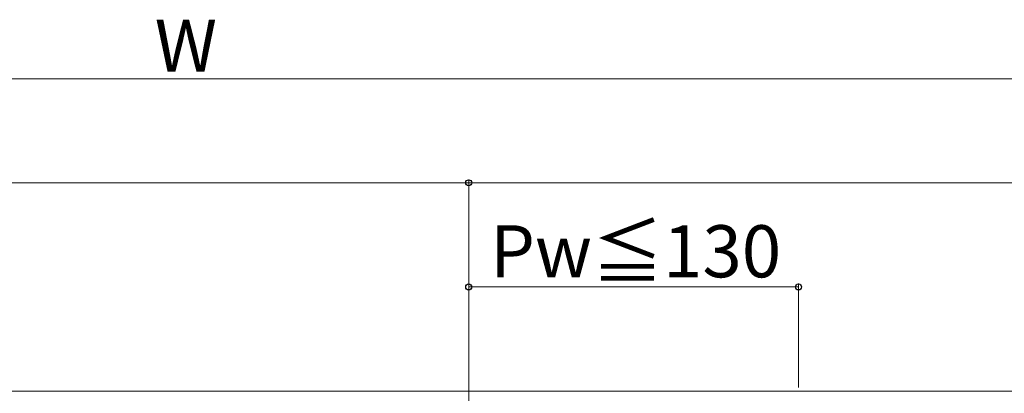
# Model space of a CAD drawing. Extents: x 175 to 1925, y 210 to 2803.
# Drawn here: x 1354 to 1638, y 1237 to 1345 of the extents above; entities that cross this region are included whole.
import ezdxf

# ---------------------------------------------------------------- set-up
doc = ezdxf.new("R2010")
doc.units = 0
doc.layers.add('YKK_12', color=2, linetype='CONTINUOUS', lineweight=13)
doc.layers.add('YKK_D', color=6, linetype='CONTINUOUS', lineweight=13)
doc.styles.add('text-b', font='txt')

msp = doc.modelspace()

# ---------------------------------------------------------------- linework, layer by layer
at = {"layer": 'YKK_12'}
msp.add_line((1223.62, 1238), (1885, 1238), dxfattribs=at)
at = {"layer": 'YKK_D'}
for p, q in [((897.77, 1328), (1905, 1328)), ((1133.77, 1298), (1483.77, 1298)), ((1483.77, 1145.93), (1483.77, 1299)), ((1483.77, 1145.93), (1483.77, 1299)), ((1483.77, 1298), (1833.77, 1298)), ((1483.77, 1145.93), (1483.77, 1269)), ((1578.77, 1239), (1578.77, 1269)), ((1578.77, 1268), (1483.77, 1268))]:
    msp.add_line(p, q, dxfattribs=at)
at = {"layer": 'YKK_D', "linetype": 'ByBlock', "lineweight": -2}
for centre in [(1483.77, 1298), (1483.77, 1298), (1483.77, 1268), (1578.77, 1268)]:
    msp.add_circle(centre, 0.875, dxfattribs=at)

# ---------------------------------------------------------------- texts
at = {"layer": 'YKK_D', "style": 'text-b'}
for s, p in [('W', (1393.29, 1330)), ('Pw≦130', (1489.89, 1270.77))]:
    msp.add_text(s, height=15, dxfattribs=at).set_placement(p)

doc.saveas('drawing.dxf')
